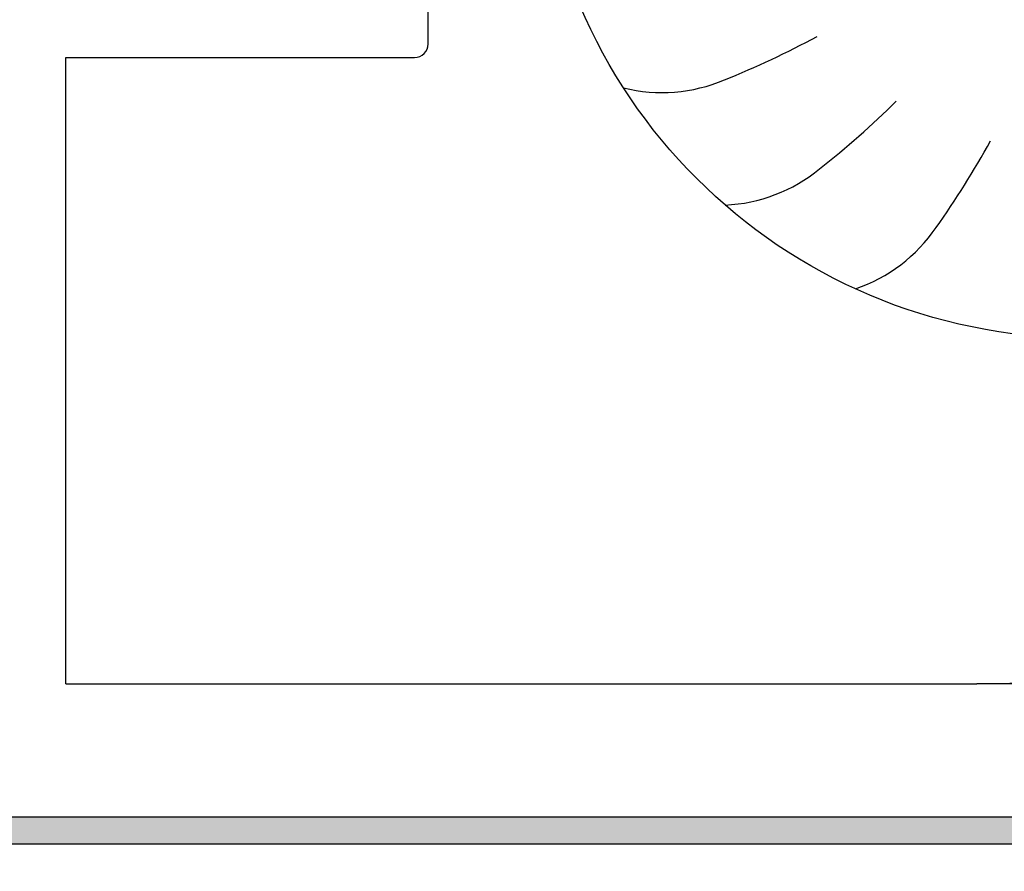
# Model space of a CAD drawing. Units: millimetres. Extents: x -8074 to 865, y 10003 to 15943.
# Drawn here: x -121 to -84, y 11836 to 11868 of the extents above; entities that cross this region are included whole.
import ezdxf

# ---------------------------------------------------------------- set-up
doc = ezdxf.new("R2010")
doc.units = ezdxf.units.MM
doc.layers.add('1', color=7, linetype='Continuous')
doc.styles.add('CONVERTER_14', font='txt.shx', dxfattribs={"width": 0.9})
doc.dimstyles.new('ME10_DIM_128', dxfattribs={"dimtxt": 46, "dimasz": 46, "dimexe": 15, "dimexo": 10, "dimgap": 18, "dimtad": 1, "dimdec": 1, "dimlfac": 0.03937, "dimdsep": 46, "dimtxsty": 'CONVERTER_14', "dimsah": 1, "dimcen": 0.09, "dimclrd": 6, "dimclre": 6, "dimclrt": 3, "dimadec": 0, "dimazin": 0, "dimtfac": 1, "dimtdec": 4, "dimtix": 1, "dimtmove": 0, "dimatfit": 3, "dimfxl": 1, "dimtolj": 1, "dimtzin": 0, "dimarcsym": 0})

# ---------------------------------------------------------------- blocks, each defined once
blk = doc.blocks.new('*D123')
at = {"layer": '1', "color": 6, "linetype": 'Continuous'}
for p, q in [((-246.327, 11934.624), (-246.327, 11729.454)), ((-11.077, 11805.737), (-11.077, 11729.454)), ((-246.327, 11744.454), (-11.077, 11744.454))]:
    blk.add_line(p, q, dxfattribs=at)
at = {"layer": '1', "color": 6}
for points in [[(-200.327, 11750.51), (-200.327, 11738.398), (-246.327, 11744.454)], [(-57.077, 11738.398), (-57.077, 11750.51), (-11.077, 11744.454)]]:
    blk.add_solid(points, dxfattribs=at)
at = {"layer": '1', "color": 3, "insert": (-159.757, 11762.687), "char_height": 46, "attachment_point": 7, "rotation": 0.0001, "line_spacing_factor": 0.454545, "style": 'CONVERTER_14'}
blk.add_mtext('9.3', dxfattribs=at)

msp = doc.modelspace()

# ---------------------------------------------------------------- hatches: boundary and pattern name
at = {"linetype": 'Continuous'}
h = msp.add_hatch(dxfattribs=at)
h.set_pattern_fill('CUSTOM104', color=6, scale=8e-05, angle=135, pattern_type=2)
h.set_pattern_definition([(135, (2246.86479727, 131.03477988), (-9e-21, -0.00011313708498985), [])])
edge = h.paths.add_edge_path()
edge.add_line((-229.327, 11840.024), (-229.327, 11927.824))
edge.add_arc((-231.927, 11927.824), 2.6, 0, 90)
edge.add_line((-231.927, 11930.424), (-241.727, 11930.424))
edge.add_arc((-241.727, 11932.024), 1.6, 180, 270, ccw=False)
edge.add_line((-243.327, 11932.024), (-243.327, 11947.424))
edge.add_line((-243.327, 11947.424), (-244.327, 11947.424))
edge.add_line((-244.327, 11947.424), (-244.327, 11932.024))
edge.add_arc((-241.727, 11932.024), 2.6, 180, 270)
edge.add_line((-241.727, 11929.424), (-231.927, 11929.424))
edge.add_arc((-231.927, 11927.824), 1.6, 0, 90, ccw=False)
edge.add_line((-230.327, 11927.824), (-230.327, 11840.024))
edge.add_arc((-227.727, 11840.024), 2.6, 180, 270)
edge.add_line((-227.727, 11837.424), (-49.927, 11837.424))
edge.add_arc((-49.927, 11840.024), 2.6, 270, 360)
edge.add_line((-47.327, 11840.024), (-47.327, 11849.424))
edge.add_line((-47.327, 11849.424), (-48.327, 11849.424))
edge.add_line((-48.327, 11849.424), (-48.327, 11840.024))
edge.add_arc((-49.927, 11840.024), 1.6, 270, 360, ccw=False)
edge.add_line((-49.927, 11838.424), (-227.727, 11838.424))
edge.add_arc((-227.727, 11840.024), 1.6, 180, 270, ccw=False)

# ---------------------------------------------------------------- linework, layer by layer
at = {"color": 6, "linetype": 'Continuous'}
for p, q in [((-49.927, 11838.424), (-227.727, 11838.424)), ((-49.927, 11837.424), (-227.727, 11837.424))]:
    msp.add_line(p, q, dxfattribs=at)
at = {"layer": '1', "color": 1, "linetype": 'Continuous'}
for p, q in [((-105.627, 11866.815), (-105.627, 11879.815)), ((-118.927, 11866.315), (-106.127, 11866.315)), ((-118.927, 11843.315), (-118.927, 11866.315)), ((-118.927, 11843.315), (-85.477, 11843.315))]:
    msp.add_line(p, q, dxfattribs=at)
at = {"layer": '1', "color": 6, "linetype": 'Continuous'}
msp.add_line((-56.627, 11843.315), (-85.477, 11843.315), dxfattribs=at)
at = {"layer": '1', "color": 1, "linetype": 'Continuous'}
msp.add_circle((-81.627, 11876.015), 20, dxfattribs=at)
for centre, radius in [((-85.477, 11874.465), 31.15), ((-106.127, 11866.815), 0.5)]:
    msp.add_arc(centre, radius, 270, 0, dxfattribs=at)
at = {"layer": '1', "color": 6, "linetype": 'Continuous'}
for centre, radius, start, end in [((-107.23, 11896.486), 33.409, 291.9358, 298.3869), ((-107.23, 11896.486), 33.409, 291.9358, 298.3869), ((-107.23, 11896.486), 33.409, 291.9358, 298.3869), ((-107.23, 11896.486), 33.409, 291.9358, 298.3869), ((-107.23, 11896.486), 33.409, 291.9358, 298.3869), ((-107.23, 11896.486), 33.409, 291.9358, 298.3869), ((-107.23, 11896.486), 33.409, 291.9358, 298.3869), ((-107.23, 11896.486), 33.409, 291.9358, 298.3869), ((-107.23, 11896.486), 33.409, 291.9358, 298.3869), ((-107.23, 11896.486), 33.409, 291.9358, 298.3869), ((-107.23, 11896.486), 33.409, 291.9358, 298.3869), ((-107.23, 11896.486), 33.409, 291.9358, 298.3869), ((-107.23, 11896.486), 33.409, 291.9358, 298.3869), ((-107.23, 11896.486), 33.409, 291.9358, 298.3869), ((-107.23, 11896.486), 33.409, 291.9358, 298.3869), ((-107.23, 11896.486), 33.409, 291.9358, 298.3869), ((-107.23, 11896.486), 33.409, 291.9358, 298.3869), ((-107.23, 11896.486), 33.409, 291.9358, 298.3869), ((-107.23, 11896.486), 33.409, 291.9358, 298.3869), ((-107.23, 11896.486), 33.409, 291.9358, 298.3869), ((-107.23, 11896.486), 33.409, 291.9358, 298.3869), ((-107.23, 11896.486), 33.409, 291.9358, 298.3869), ((-107.23, 11896.486), 33.409, 291.9358, 298.3869), ((-107.23, 11896.486), 33.409, 291.9358, 298.3869), ((-107.23, 11896.486), 33.409, 291.9358, 298.3869), ((-107.23, 11896.486), 33.409, 291.9358, 298.3869), ((-107.23, 11896.486), 33.409, 291.9358, 298.3869), ((-107.23, 11896.486), 33.409, 291.9358, 298.3869), ((-107.23, 11896.486), 33.409, 291.9358, 298.3869), ((-107.23, 11896.486), 33.409, 291.9358, 298.3869), ((-107.23, 11896.486), 33.409, 291.9358, 298.3869), ((-107.23, 11896.486), 33.409, 291.9358, 298.3869), ((-107.23, 11896.486), 33.409, 291.9358, 298.3869), ((-107.23, 11896.486), 33.409, 291.9358, 298.3869), ((-107.23, 11896.486), 33.409, 291.9358, 298.3869), ((-107.23, 11896.486), 33.409, 291.9358, 298.3869), ((-107.23, 11896.486), 33.409, 291.9358, 298.3869), ((-107.23, 11896.486), 33.409, 291.9358, 298.3869), ((-107.23, 11896.486), 33.409, 291.9358, 298.3869), ((-107.23, 11896.486), 33.409, 291.9358, 298.3869), ((-107.23, 11896.486), 33.409, 291.9358, 298.3869), ((-107.23, 11896.486), 33.409, 291.9358, 298.3869), ((-107.23, 11896.486), 33.409, 291.9358, 298.3869), ((-107.23, 11896.486), 33.409, 291.9358, 298.3869), ((-107.23, 11896.486), 33.409, 291.9358, 298.3869), ((-107.23, 11896.486), 33.409, 291.9358, 298.3869), ((-107.23, 11896.486), 33.409, 291.9358, 298.3869), ((-107.23, 11896.486), 33.409, 291.9358, 298.3869), ((-107.23, 11896.486), 33.409, 291.9358, 298.3869), ((-107.23, 11896.486), 33.409, 291.9358, 298.3869), ((-107.23, 11896.486), 33.409, 291.9358, 298.3869), ((-107.23, 11896.486), 33.409, 291.9358, 298.3869), ((-107.23, 11896.486), 33.409, 291.9358, 298.3869), ((-107.23, 11896.486), 33.409, 291.9358, 298.3869), ((-107.23, 11896.486), 33.409, 291.9358, 298.3869), ((-107.23, 11896.486), 33.409, 291.9358, 298.3869), ((-107.23, 11896.486), 33.409, 291.9358, 298.3869), ((-107.23, 11896.486), 33.409, 291.9358, 298.3869), ((-107.23, 11896.486), 33.409, 291.9358, 298.3869), ((-107.23, 11896.486), 33.409, 291.9358, 298.3869), ((-107.23, 11896.486), 33.409, 291.9358, 298.3869), ((-107.23, 11896.486), 33.409, 291.9358, 298.3869), ((-107.23, 11896.486), 33.409, 291.9358, 298.3869), ((-107.23, 11896.486), 33.409, 291.9358, 298.3869), ((-107.23, 11896.486), 33.409, 291.9358, 298.3869), ((-107.23, 11896.486), 33.409, 291.9358, 298.3869), ((-107.23, 11896.486), 33.409, 291.9358, 298.3869), ((-107.23, 11896.486), 33.409, 291.9358, 298.3869), ((-107.23, 11896.486), 33.409, 291.9358, 298.3869), ((-107.23, 11896.486), 33.409, 291.9358, 298.3869), ((-107.23, 11896.486), 33.409, 291.9358, 298.3869), ((-107.23, 11896.486), 33.409, 291.9358, 298.3869), ((-107.23, 11896.486), 33.409, 291.9358, 298.3869), ((-107.23, 11896.486), 33.409, 291.9358, 298.3869), ((-107.23, 11896.486), 33.409, 291.9358, 298.3869), ((-107.23, 11896.486), 33.409, 291.9358, 298.3869), ((-107.23, 11896.486), 33.409, 291.9358, 298.3869), ((-107.23, 11896.486), 33.409, 291.9358, 298.3869), ((-107.23, 11896.486), 33.409, 291.9358, 298.3869), ((-107.23, 11896.486), 33.409, 291.9358, 298.3869), ((-107.23, 11896.486), 33.409, 291.9358, 298.3869), ((-107.23, 11896.486), 33.409, 291.9358, 298.3869), ((-97.041, 11870.901), 5.871, 256.088, 292.9678), ((-97.041, 11870.901), 5.871, 256.088, 292.9678), ((-97.041, 11870.901), 5.871, 256.088, 292.9678), ((-97.041, 11870.901), 5.871, 256.088, 292.9678), ((-97.041, 11870.901), 5.871, 256.088, 292.9678), ((-97.041, 11870.901), 5.871, 256.088, 292.9678), ((-97.041, 11870.901), 5.871, 256.088, 292.9678), ((-97.041, 11870.901), 5.871, 256.088, 292.9678), ((-97.041, 11870.901), 5.871, 256.088, 292.9678), ((-97.041, 11870.901), 5.871, 256.088, 292.9678), ((-97.041, 11870.901), 5.871, 256.088, 292.9678), ((-97.041, 11870.901), 5.871, 256.088, 292.9678), ((-97.041, 11870.901), 5.871, 256.088, 292.9678), ((-97.041, 11870.901), 5.871, 256.088, 292.9678), ((-97.041, 11870.901), 5.871, 256.088, 292.9678), ((-97.041, 11870.901), 5.871, 256.088, 292.9678), ((-97.041, 11870.901), 5.871, 256.088, 292.9678), ((-97.041, 11870.901), 5.871, 256.088, 292.9678), ((-97.041, 11870.901), 5.871, 256.088, 292.9678), ((-97.041, 11870.901), 5.871, 256.088, 292.9678), ((-97.041, 11870.901), 5.871, 256.088, 292.9678), ((-97.041, 11870.901), 5.871, 256.088, 292.9678), ((-97.041, 11870.901), 5.871, 256.088, 292.9678), ((-97.041, 11870.901), 5.871, 256.088, 292.9678), ((-97.041, 11870.901), 5.871, 256.088, 292.9678), ((-97.041, 11870.901), 5.871, 256.088, 292.9678), ((-97.041, 11870.901), 5.871, 256.088, 292.9678), ((-97.041, 11870.901), 5.871, 256.088, 292.9678), ((-97.041, 11870.901), 5.871, 256.088, 292.9678), ((-97.041, 11870.901), 5.871, 256.088, 292.9678), ((-97.041, 11870.901), 5.871, 256.088, 292.9678), ((-97.041, 11870.901), 5.871, 256.088, 292.9678), ((-97.041, 11870.901), 5.871, 256.088, 292.9678), ((-97.041, 11870.901), 5.871, 256.088, 292.9678), ((-97.041, 11870.901), 5.871, 256.088, 292.9678), ((-97.041, 11870.901), 5.871, 256.088, 292.9678), ((-97.041, 11870.901), 5.871, 256.088, 292.9678), ((-97.041, 11870.901), 5.871, 256.088, 292.9678), ((-97.041, 11870.901), 5.871, 256.088, 292.9678), ((-97.041, 11870.901), 5.871, 256.088, 292.9678), ((-97.041, 11870.901), 5.871, 256.088, 292.9678), ((-97.041, 11870.901), 5.871, 256.088, 292.9678), ((-97.041, 11870.901), 5.871, 256.088, 292.9678), ((-97.041, 11870.901), 5.871, 256.088, 292.9678), ((-97.041, 11870.901), 5.871, 256.088, 292.9678), ((-97.041, 11870.901), 5.871, 256.088, 292.9678), ((-97.041, 11870.901), 5.871, 256.088, 292.9678), ((-97.041, 11870.901), 5.871, 256.088, 292.9678), ((-97.041, 11870.901), 5.871, 256.088, 292.9678), ((-97.041, 11870.901), 5.871, 256.088, 292.9678), ((-97.041, 11870.901), 5.871, 256.088, 292.9678), ((-97.041, 11870.901), 5.871, 256.088, 292.9678), ((-97.041, 11870.901), 5.871, 256.088, 292.9678), ((-97.041, 11870.901), 5.871, 256.088, 292.9678), ((-97.041, 11870.901), 5.871, 256.088, 292.9678), ((-97.041, 11870.901), 5.871, 256.088, 292.9678), ((-97.041, 11870.901), 5.871, 256.088, 292.9678), ((-97.041, 11870.901), 5.871, 256.088, 292.9678), ((-97.041, 11870.901), 5.871, 256.088, 292.9678), ((-97.041, 11870.901), 5.871, 256.088, 292.9678), ((-97.041, 11870.901), 5.871, 256.088, 292.9678), ((-97.041, 11870.901), 5.871, 256.088, 292.9678), ((-97.041, 11870.901), 5.871, 256.088, 292.9678), ((-97.041, 11870.901), 5.871, 256.088, 292.9678), ((-97.041, 11870.901), 5.871, 256.088, 292.9678), ((-97.041, 11870.901), 5.871, 256.088, 292.9678), ((-97.041, 11870.901), 5.871, 256.088, 292.9678), ((-97.041, 11870.901), 5.871, 256.088, 292.9678), ((-97.041, 11870.901), 5.871, 256.088, 292.9678), ((-97.041, 11870.901), 5.871, 256.088, 292.9678), ((-97.041, 11870.901), 5.871, 256.088, 292.9678), ((-97.041, 11870.901), 5.871, 256.088, 292.9678), ((-97.041, 11870.901), 5.871, 256.088, 292.9678), ((-97.041, 11870.901), 5.871, 256.088, 292.9678), ((-97.041, 11870.901), 5.871, 256.088, 292.9678), ((-97.041, 11870.901), 5.871, 256.088, 292.9678), ((-97.041, 11870.901), 5.871, 256.088, 292.9678), ((-97.041, 11870.901), 5.871, 256.088, 292.9678), ((-97.041, 11870.901), 5.871, 256.088, 292.9678), ((-97.041, 11870.901), 5.871, 256.088, 292.9678), ((-97.041, 11870.901), 5.871, 256.088, 292.9678), ((-97.041, 11870.901), 5.871, 256.088, 292.9678), ((-111.96, 11888.444), 33.409, 308.2995, 314.7505), ((-111.96, 11888.444), 33.409, 308.2995, 314.7505), ((-111.96, 11888.444), 33.409, 308.2995, 314.7505), ((-111.96, 11888.444), 33.409, 308.2995, 314.7505), ((-111.96, 11888.444), 33.409, 308.2995, 314.7505), ((-111.96, 11888.444), 33.409, 308.2995, 314.7505), ((-111.96, 11888.444), 33.409, 308.2995, 314.7505), ((-111.96, 11888.444), 33.409, 308.2995, 314.7505), ((-111.96, 11888.444), 33.409, 308.2995, 314.7505), ((-111.96, 11888.444), 33.409, 308.2995, 314.7505), ((-111.96, 11888.444), 33.409, 308.2995, 314.7505), ((-111.96, 11888.444), 33.409, 308.2995, 314.7505), ((-111.96, 11888.444), 33.409, 308.2995, 314.7505), ((-111.96, 11888.444), 33.409, 308.2995, 314.7505), ((-111.96, 11888.444), 33.409, 308.2995, 314.7505), ((-111.96, 11888.444), 33.409, 308.2995, 314.7505), ((-111.96, 11888.444), 33.409, 308.2995, 314.7505), ((-111.96, 11888.444), 33.409, 308.2995, 314.7505), ((-111.96, 11888.444), 33.409, 308.2995, 314.7505), ((-111.96, 11888.444), 33.409, 308.2995, 314.7505), ((-111.96, 11888.444), 33.409, 308.2995, 314.7505), ((-111.96, 11888.444), 33.409, 308.2995, 314.7505), ((-111.96, 11888.444), 33.409, 308.2995, 314.7505), ((-111.96, 11888.444), 33.409, 308.2995, 314.7505), ((-111.96, 11888.444), 33.409, 308.2995, 314.7505), ((-111.96, 11888.444), 33.409, 308.2995, 314.7505), ((-111.96, 11888.444), 33.409, 308.2995, 314.7505), ((-111.96, 11888.444), 33.409, 308.2995, 314.7505), ((-111.96, 11888.444), 33.409, 308.2995, 314.7505), ((-111.96, 11888.444), 33.409, 308.2995, 314.7505), ((-111.96, 11888.444), 33.409, 308.2995, 314.7505), ((-111.96, 11888.444), 33.409, 308.2995, 314.7505), ((-111.96, 11888.444), 33.409, 308.2995, 314.7505), ((-111.96, 11888.444), 33.409, 308.2995, 314.7505), ((-111.96, 11888.444), 33.409, 308.2995, 314.7505), ((-111.96, 11888.444), 33.409, 308.2995, 314.7505), ((-111.96, 11888.444), 33.409, 308.2995, 314.7505), ((-111.96, 11888.444), 33.409, 308.2995, 314.7505), ((-111.96, 11888.444), 33.409, 308.2995, 314.7505), ((-111.96, 11888.444), 33.409, 308.2995, 314.7505), ((-111.96, 11888.444), 33.409, 308.2995, 314.7505), ((-111.96, 11888.444), 33.409, 308.2995, 314.7505), ((-111.96, 11888.444), 33.409, 308.2995, 314.7505), ((-111.96, 11888.444), 33.409, 308.2995, 314.7505), ((-111.96, 11888.444), 33.409, 308.2995, 314.7505), ((-111.96, 11888.444), 33.409, 308.2995, 314.7505), ((-111.96, 11888.444), 33.409, 308.2995, 314.7505), ((-111.96, 11888.444), 33.409, 308.2995, 314.7505), ((-111.96, 11888.444), 33.409, 308.2995, 314.7505), ((-111.96, 11888.444), 33.409, 308.2995, 314.7505), ((-111.96, 11888.444), 33.409, 308.2995, 314.7505), ((-111.96, 11888.444), 33.409, 308.2995, 314.7505), ((-111.96, 11888.444), 33.409, 308.2995, 314.7505), ((-111.96, 11888.444), 33.409, 308.2995, 314.7505), ((-111.96, 11888.444), 33.409, 308.2995, 314.7505), ((-111.96, 11888.444), 33.409, 308.2995, 314.7505), ((-111.96, 11888.444), 33.409, 308.2995, 314.7505), ((-111.96, 11888.444), 33.409, 308.2995, 314.7505), ((-111.96, 11888.444), 33.409, 308.2995, 314.7505), ((-111.96, 11888.444), 33.409, 308.2995, 314.7505), ((-111.96, 11888.444), 33.409, 308.2995, 314.7505), ((-111.96, 11888.444), 33.409, 308.2995, 314.7505), ((-111.96, 11888.444), 33.409, 308.2995, 314.7505), ((-111.96, 11888.444), 33.409, 308.2995, 314.7505), ((-111.96, 11888.444), 33.409, 308.2995, 314.7505), ((-111.96, 11888.444), 33.409, 308.2995, 314.7505), ((-111.96, 11888.444), 33.409, 308.2995, 314.7505), ((-111.96, 11888.444), 33.409, 308.2995, 314.7505), ((-111.96, 11888.444), 33.409, 308.2995, 314.7505), ((-111.96, 11888.444), 33.409, 308.2995, 314.7505), ((-111.96, 11888.444), 33.409, 308.2995, 314.7505), ((-111.96, 11888.444), 33.409, 308.2995, 314.7505), ((-111.96, 11888.444), 33.409, 308.2995, 314.7505), ((-111.96, 11888.444), 33.409, 308.2995, 314.7505), ((-111.96, 11888.444), 33.409, 308.2995, 314.7505), ((-111.96, 11888.444), 33.409, 308.2995, 314.7505), ((-111.96, 11888.444), 33.409, 308.2995, 314.7505), ((-111.96, 11888.444), 33.409, 308.2995, 314.7505), ((-111.96, 11888.444), 33.409, 308.2995, 314.7505), ((-111.96, 11888.444), 33.409, 308.2995, 314.7505), ((-111.96, 11888.444), 33.409, 308.2995, 314.7505), ((-111.96, 11888.444), 33.409, 308.2995, 314.7505), ((-114.233, 11879.394), 33.409, 324.6631, 331.1142), ((-114.233, 11879.394), 33.409, 324.6631, 331.1142), ((-114.233, 11879.394), 33.409, 324.6631, 331.1142), ((-114.233, 11879.394), 33.409, 324.6631, 331.1142), ((-114.233, 11879.394), 33.409, 324.6631, 331.1142), ((-114.233, 11879.394), 33.409, 324.6631, 331.1142), ((-114.233, 11879.394), 33.409, 324.6631, 331.1142), ((-114.233, 11879.394), 33.409, 324.6631, 331.1142), ((-114.233, 11879.394), 33.409, 324.6631, 331.1142), ((-114.233, 11879.394), 33.409, 324.6631, 331.1142), ((-114.233, 11879.394), 33.409, 324.6631, 331.1142), ((-114.233, 11879.394), 33.409, 324.6631, 331.1142), ((-114.233, 11879.394), 33.409, 324.6631, 331.1142), ((-114.233, 11879.394), 33.409, 324.6631, 331.1142), ((-114.233, 11879.394), 33.409, 324.6631, 331.1142), ((-114.233, 11879.394), 33.409, 324.6631, 331.1142), ((-114.233, 11879.394), 33.409, 324.6631, 331.1142), ((-114.233, 11879.394), 33.409, 324.6631, 331.1142), ((-114.233, 11879.394), 33.409, 324.6631, 331.1142), ((-114.233, 11879.394), 33.409, 324.6631, 331.1142), ((-114.233, 11879.394), 33.409, 324.6631, 331.1142), ((-114.233, 11879.394), 33.409, 324.6631, 331.1142), ((-114.233, 11879.394), 33.409, 324.6631, 331.1142), ((-114.233, 11879.394), 33.409, 324.6631, 331.1142), ((-114.233, 11879.394), 33.409, 324.6631, 331.1142), ((-114.233, 11879.394), 33.409, 324.6631, 331.1142), ((-114.233, 11879.394), 33.409, 324.6631, 331.1142), ((-114.233, 11879.394), 33.409, 324.6631, 331.1142), ((-114.233, 11879.394), 33.409, 324.6631, 331.1142), ((-114.233, 11879.394), 33.409, 324.6631, 331.1142), ((-114.233, 11879.394), 33.409, 324.6631, 331.1142), ((-114.233, 11879.394), 33.409, 324.6631, 331.1142), ((-114.233, 11879.394), 33.409, 324.6631, 331.1142), ((-114.233, 11879.394), 33.409, 324.6631, 331.1142), ((-114.233, 11879.394), 33.409, 324.6631, 331.1142), ((-114.233, 11879.394), 33.409, 324.6631, 331.1142), ((-114.233, 11879.394), 33.409, 324.6631, 331.1142), ((-114.233, 11879.394), 33.409, 324.6631, 331.1142), ((-114.233, 11879.394), 33.409, 324.6631, 331.1142), ((-114.233, 11879.394), 33.409, 324.6631, 331.1142), ((-114.233, 11879.394), 33.409, 324.6631, 331.1142), ((-114.233, 11879.394), 33.409, 324.6631, 331.1142), ((-114.233, 11879.394), 33.409, 324.6631, 331.1142), ((-114.233, 11879.394), 33.409, 324.6631, 331.1142), ((-114.233, 11879.394), 33.409, 324.6631, 331.1142), ((-114.233, 11879.394), 33.409, 324.6631, 331.1142), ((-114.233, 11879.394), 33.409, 324.6631, 331.1142), ((-114.233, 11879.394), 33.409, 324.6631, 331.1142), ((-114.233, 11879.394), 33.409, 324.6631, 331.1142), ((-114.233, 11879.394), 33.409, 324.6631, 331.1142), ((-114.233, 11879.394), 33.409, 324.6631, 331.1142), ((-114.233, 11879.394), 33.409, 324.6631, 331.1142), ((-114.233, 11879.394), 33.409, 324.6631, 331.1142), ((-114.233, 11879.394), 33.409, 324.6631, 331.1142), ((-114.233, 11879.394), 33.409, 324.6631, 331.1142), ((-114.233, 11879.394), 33.409, 324.6631, 331.1142), ((-114.233, 11879.394), 33.409, 324.6631, 331.1142), ((-114.233, 11879.394), 33.409, 324.6631, 331.1142), ((-114.233, 11879.394), 33.409, 324.6631, 331.1142), ((-114.233, 11879.394), 33.409, 324.6631, 331.1142), ((-114.233, 11879.394), 33.409, 324.6631, 331.1142), ((-114.233, 11879.394), 33.409, 324.6631, 331.1142), ((-114.233, 11879.394), 33.409, 324.6631, 331.1142), ((-114.233, 11879.394), 33.409, 324.6631, 331.1142), ((-114.233, 11879.394), 33.409, 324.6631, 331.1142), ((-114.233, 11879.394), 33.409, 324.6631, 331.1142), ((-114.233, 11879.394), 33.409, 324.6631, 331.1142), ((-114.233, 11879.394), 33.409, 324.6631, 331.1142), ((-114.233, 11879.394), 33.409, 324.6631, 331.1142), ((-114.233, 11879.394), 33.409, 324.6631, 331.1142), ((-114.233, 11879.394), 33.409, 324.6631, 331.1142), ((-114.233, 11879.394), 33.409, 324.6631, 331.1142), ((-114.233, 11879.394), 33.409, 324.6631, 331.1142), ((-114.233, 11879.394), 33.409, 324.6631, 331.1142), ((-114.233, 11879.394), 33.409, 324.6631, 331.1142), ((-114.233, 11879.394), 33.409, 324.6631, 331.1142), ((-114.233, 11879.394), 33.409, 324.6631, 331.1142), ((-114.233, 11879.394), 33.409, 324.6631, 331.1142), ((-114.233, 11879.394), 33.409, 324.6631, 331.1142), ((-114.233, 11879.394), 33.409, 324.6631, 331.1142), ((-114.233, 11879.394), 33.409, 324.6631, 331.1142), ((-114.233, 11879.394), 33.409, 324.6631, 331.1142), ((-94.975, 11866.766), 5.871, 272.4517, 309.3315), ((-94.975, 11866.766), 5.871, 272.4517, 309.3315), ((-94.975, 11866.766), 5.871, 272.4517, 309.3315), ((-94.975, 11866.766), 5.871, 272.4517, 309.3315), ((-94.975, 11866.766), 5.871, 272.4517, 309.3315), ((-94.975, 11866.766), 5.871, 272.4517, 309.3315), ((-94.975, 11866.766), 5.871, 272.4517, 309.3315), ((-94.975, 11866.766), 5.871, 272.4517, 309.3315), ((-94.975, 11866.766), 5.871, 272.4517, 309.3315), ((-94.975, 11866.766), 5.871, 272.4517, 309.3315), ((-94.975, 11866.766), 5.871, 272.4517, 309.3315), ((-94.975, 11866.766), 5.871, 272.4517, 309.3315), ((-94.975, 11866.766), 5.871, 272.4517, 309.3315), ((-94.975, 11866.766), 5.871, 272.4517, 309.3315), ((-94.975, 11866.766), 5.871, 272.4517, 309.3315), ((-94.975, 11866.766), 5.871, 272.4517, 309.3315), ((-94.975, 11866.766), 5.871, 272.4517, 309.3315), ((-94.975, 11866.766), 5.871, 272.4517, 309.3315), ((-94.975, 11866.766), 5.871, 272.4517, 309.3315), ((-94.975, 11866.766), 5.871, 272.4517, 309.3315), ((-94.975, 11866.766), 5.871, 272.4517, 309.3315), ((-94.975, 11866.766), 5.871, 272.4517, 309.3315), ((-94.975, 11866.766), 5.871, 272.4517, 309.3315), ((-94.975, 11866.766), 5.871, 272.4517, 309.3315), ((-94.975, 11866.766), 5.871, 272.4517, 309.3315), ((-94.975, 11866.766), 5.871, 272.4517, 309.3315), ((-94.975, 11866.766), 5.871, 272.4517, 309.3315), ((-94.975, 11866.766), 5.871, 272.4517, 309.3315), ((-94.975, 11866.766), 5.871, 272.4517, 309.3315), ((-94.975, 11866.766), 5.871, 272.4517, 309.3315), ((-94.975, 11866.766), 5.871, 272.4517, 309.3315), ((-94.975, 11866.766), 5.871, 272.4517, 309.3315), ((-94.975, 11866.766), 5.871, 272.4517, 309.3315), ((-94.975, 11866.766), 5.871, 272.4517, 309.3315), ((-94.975, 11866.766), 5.871, 272.4517, 309.3315), ((-94.975, 11866.766), 5.871, 272.4517, 309.3315), ((-94.975, 11866.766), 5.871, 272.4517, 309.3315), ((-94.975, 11866.766), 5.871, 272.4517, 309.3315), ((-94.975, 11866.766), 5.871, 272.4517, 309.3315), ((-94.975, 11866.766), 5.871, 272.4517, 309.3315), ((-94.975, 11866.766), 5.871, 272.4517, 309.3315), ((-94.975, 11866.766), 5.871, 272.4517, 309.3315), ((-94.975, 11866.766), 5.871, 272.4517, 309.3315), ((-94.975, 11866.766), 5.871, 272.4517, 309.3315), ((-94.975, 11866.766), 5.871, 272.4517, 309.3315), ((-94.975, 11866.766), 5.871, 272.4517, 309.3315), ((-94.975, 11866.766), 5.871, 272.4517, 309.3315), ((-94.975, 11866.766), 5.871, 272.4517, 309.3315), ((-94.975, 11866.766), 5.871, 272.4517, 309.3315), ((-94.975, 11866.766), 5.871, 272.4517, 309.3315), ((-94.975, 11866.766), 5.871, 272.4517, 309.3315), ((-94.975, 11866.766), 5.871, 272.4517, 309.3315), ((-94.975, 11866.766), 5.871, 272.4517, 309.3315), ((-94.975, 11866.766), 5.871, 272.4517, 309.3315), ((-94.975, 11866.766), 5.871, 272.4517, 309.3315), ((-94.975, 11866.766), 5.871, 272.4517, 309.3315), ((-94.975, 11866.766), 5.871, 272.4517, 309.3315), ((-94.975, 11866.766), 5.871, 272.4517, 309.3315), ((-94.975, 11866.766), 5.871, 272.4517, 309.3315), ((-94.975, 11866.766), 5.871, 272.4517, 309.3315), ((-94.975, 11866.766), 5.871, 272.4517, 309.3315), ((-94.975, 11866.766), 5.871, 272.4517, 309.3315), ((-94.975, 11866.766), 5.871, 272.4517, 309.3315), ((-94.975, 11866.766), 5.871, 272.4517, 309.3315), ((-94.975, 11866.766), 5.871, 272.4517, 309.3315), ((-94.975, 11866.766), 5.871, 272.4517, 309.3315), ((-94.975, 11866.766), 5.871, 272.4517, 309.3315), ((-94.975, 11866.766), 5.871, 272.4517, 309.3315), ((-94.975, 11866.766), 5.871, 272.4517, 309.3315), ((-94.975, 11866.766), 5.871, 272.4517, 309.3315), ((-94.975, 11866.766), 5.871, 272.4517, 309.3315), ((-94.975, 11866.766), 5.871, 272.4517, 309.3315), ((-94.975, 11866.766), 5.871, 272.4517, 309.3315), ((-94.975, 11866.766), 5.871, 272.4517, 309.3315), ((-94.975, 11866.766), 5.871, 272.4517, 309.3315), ((-94.975, 11866.766), 5.871, 272.4517, 309.3315), ((-94.975, 11866.766), 5.871, 272.4517, 309.3315), ((-94.975, 11866.766), 5.871, 272.4517, 309.3315), ((-94.975, 11866.766), 5.871, 272.4517, 309.3315), ((-94.975, 11866.766), 5.871, 272.4517, 309.3315), ((-94.975, 11866.766), 5.871, 272.4517, 309.3315), ((-94.975, 11866.766), 5.871, 272.4517, 309.3315), ((-91.829, 11863.38), 5.871, 288.8153, 325.6951), ((-91.829, 11863.38), 5.871, 288.8153, 325.6951), ((-91.829, 11863.38), 5.871, 288.8153, 325.6951), ((-91.829, 11863.38), 5.871, 288.8153, 325.6951), ((-91.829, 11863.38), 5.871, 288.8153, 325.6951), ((-91.829, 11863.38), 5.871, 288.8153, 325.6951), ((-91.829, 11863.38), 5.871, 288.8153, 325.6951), ((-91.829, 11863.38), 5.871, 288.8153, 325.6951), ((-91.829, 11863.38), 5.871, 288.8153, 325.6951), ((-91.829, 11863.38), 5.871, 288.8153, 325.6951), ((-91.829, 11863.38), 5.871, 288.8153, 325.6951), ((-91.829, 11863.38), 5.871, 288.8153, 325.6951), ((-91.829, 11863.38), 5.871, 288.8153, 325.6951), ((-91.829, 11863.38), 5.871, 288.8153, 325.6951), ((-91.829, 11863.38), 5.871, 288.8153, 325.6951), ((-91.829, 11863.38), 5.871, 288.8153, 325.6951), ((-91.829, 11863.38), 5.871, 288.8153, 325.6951), ((-91.829, 11863.38), 5.871, 288.8153, 325.6951), ((-91.829, 11863.38), 5.871, 288.8153, 325.6951), ((-91.829, 11863.38), 5.871, 288.8153, 325.6951), ((-91.829, 11863.38), 5.871, 288.8153, 325.6951), ((-91.829, 11863.38), 5.871, 288.8153, 325.6951), ((-91.829, 11863.38), 5.871, 288.8153, 325.6951), ((-91.829, 11863.38), 5.871, 288.8153, 325.6951), ((-91.829, 11863.38), 5.871, 288.8153, 325.6951), ((-91.829, 11863.38), 5.871, 288.8153, 325.6951), ((-91.829, 11863.38), 5.871, 288.8153, 325.6951), ((-91.829, 11863.38), 5.871, 288.8153, 325.6951), ((-91.829, 11863.38), 5.871, 288.8153, 325.6951), ((-91.829, 11863.38), 5.871, 288.8153, 325.6951), ((-91.829, 11863.38), 5.871, 288.8153, 325.6951), ((-91.829, 11863.38), 5.871, 288.8153, 325.6951), ((-91.829, 11863.38), 5.871, 288.8153, 325.6951), ((-91.829, 11863.38), 5.871, 288.8153, 325.6951), ((-91.829, 11863.38), 5.871, 288.8153, 325.6951), ((-91.829, 11863.38), 5.871, 288.8153, 325.6951), ((-91.829, 11863.38), 5.871, 288.8153, 325.6951), ((-91.829, 11863.38), 5.871, 288.8153, 325.6951), ((-91.829, 11863.38), 5.871, 288.8153, 325.6951), ((-91.829, 11863.38), 5.871, 288.8153, 325.6951), ((-91.829, 11863.38), 5.871, 288.8153, 325.6951), ((-91.829, 11863.38), 5.871, 288.8153, 325.6951), ((-91.829, 11863.38), 5.871, 288.8153, 325.6951), ((-91.829, 11863.38), 5.871, 288.8153, 325.6951), ((-91.829, 11863.38), 5.871, 288.8153, 325.6951), ((-91.829, 11863.38), 5.871, 288.8153, 325.6951), ((-91.829, 11863.38), 5.871, 288.8153, 325.6951), ((-91.829, 11863.38), 5.871, 288.8153, 325.6951), ((-91.829, 11863.38), 5.871, 288.8153, 325.6951), ((-91.829, 11863.38), 5.871, 288.8153, 325.6951), ((-91.829, 11863.38), 5.871, 288.8153, 325.6951), ((-91.829, 11863.38), 5.871, 288.8153, 325.6951), ((-91.829, 11863.38), 5.871, 288.8153, 325.6951), ((-91.829, 11863.38), 5.871, 288.8153, 325.6951), ((-91.829, 11863.38), 5.871, 288.8153, 325.6951), ((-91.829, 11863.38), 5.871, 288.8153, 325.6951), ((-91.829, 11863.38), 5.871, 288.8153, 325.6951), ((-91.829, 11863.38), 5.871, 288.8153, 325.6951), ((-91.829, 11863.38), 5.871, 288.8153, 325.6951), ((-91.829, 11863.38), 5.871, 288.8153, 325.6951), ((-91.829, 11863.38), 5.871, 288.8153, 325.6951), ((-91.829, 11863.38), 5.871, 288.8153, 325.6951), ((-91.829, 11863.38), 5.871, 288.8153, 325.6951), ((-91.829, 11863.38), 5.871, 288.8153, 325.6951), ((-91.829, 11863.38), 5.871, 288.8153, 325.6951), ((-91.829, 11863.38), 5.871, 288.8153, 325.6951), ((-91.829, 11863.38), 5.871, 288.8153, 325.6951), ((-91.829, 11863.38), 5.871, 288.8153, 325.6951), ((-91.829, 11863.38), 5.871, 288.8153, 325.6951), ((-91.829, 11863.38), 5.871, 288.8153, 325.6951), ((-91.829, 11863.38), 5.871, 288.8153, 325.6951), ((-91.829, 11863.38), 5.871, 288.8153, 325.6951), ((-91.829, 11863.38), 5.871, 288.8153, 325.6951), ((-91.829, 11863.38), 5.871, 288.8153, 325.6951), ((-91.829, 11863.38), 5.871, 288.8153, 325.6951), ((-91.829, 11863.38), 5.871, 288.8153, 325.6951), ((-91.829, 11863.38), 5.871, 288.8153, 325.6951), ((-91.829, 11863.38), 5.871, 288.8153, 325.6951), ((-91.829, 11863.38), 5.871, 288.8153, 325.6951), ((-91.829, 11863.38), 5.871, 288.8153, 325.6951), ((-91.829, 11863.38), 5.871, 288.8153, 325.6951), ((-91.829, 11863.38), 5.871, 288.8153, 325.6951)]:
    msp.add_arc(centre, radius, start, end, dxfattribs=at)

# ---------------------------------------------------------------- dimensions: what is measured, and where the dimension line sits
at = {"layer": '1'}
dim = msp.add_linear_dim(base=(-246.327, 11744.454), p1=(-11.077, 11815.737), p2=(-246.327, 11944.624), dimstyle='ME10_DIM_128', dxfattribs=at)
dim.commit()
dim.dimension.update_dxf_attribs({"geometry": '*D123', "text_midpoint": (-128.702, 11779.966), "text_rotation": 0.0001})

doc.saveas('drawing.dxf')
